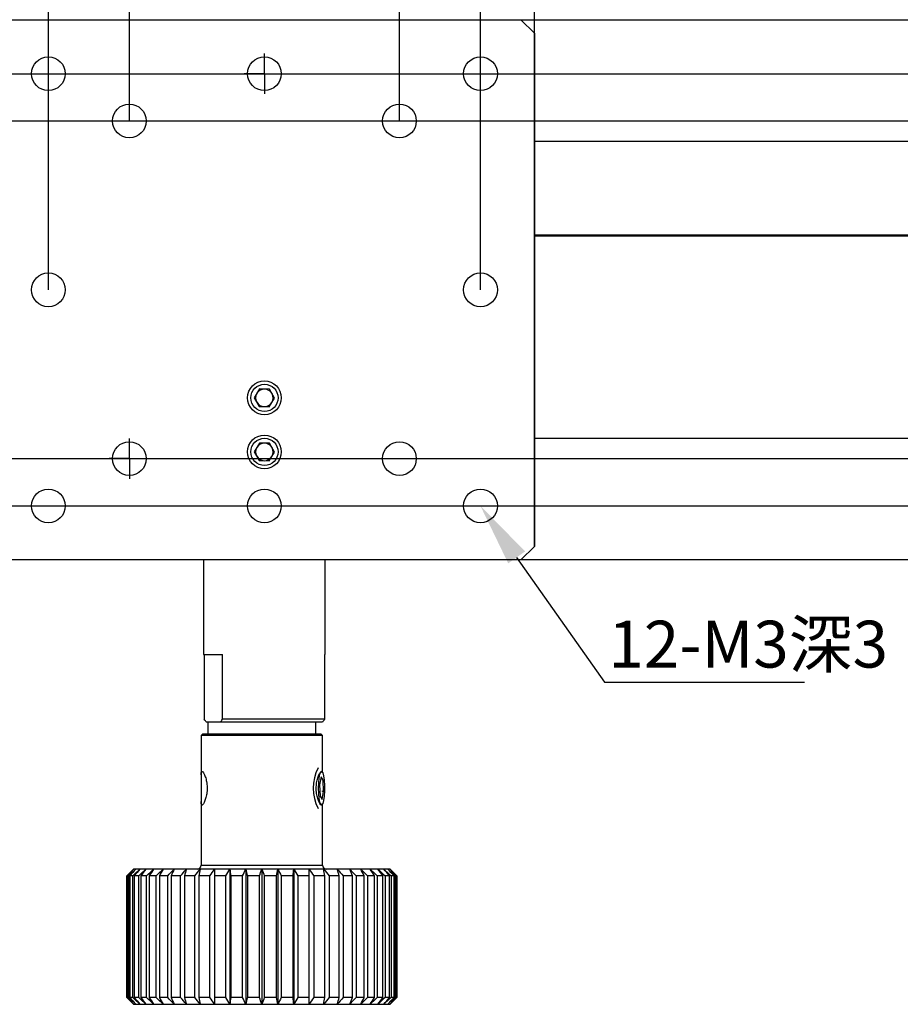
# Model space of a CAD drawing. Units: millimetres. Extents: x -67713 to 12326, y -7560 to 40105.
# Drawn here: x 12197 to 12231, y -7450 to -7412 of the extents above; entities that cross this region are included whole.
import ezdxf
from ezdxf import colors
from ezdxf.entities.mleader import LeaderData, LeaderLine
from ezdxf.math import Vec2, Vec3

# ---------------------------------------------------------------- set-up
doc = ezdxf.new("R2010")
doc.units = ezdxf.units.MM
doc.header["$LTSCALE"] = 10
doc.header["$PDMODE"] = 34
doc.layers.add('6文字层', color=3, linetype='Continuous')
doc.layers.add('图框', color=7, linetype='Continuous')
doc.styles.get("Standard").update_dxf_attribs({"font": '黑体.ttf'})
doc.styles.add('TH-GBD2M', font='calibri.ttf', dxfattribs={"width": 0.8, "height": 2.5})
doc.dimstyles.new('TH-GBD2M', dxfattribs={"dimtxt": 2.5, "dimasz": 4, "dimexe": 2, "dimexo": 0, "dimgap": 1.5, "dimtad": 1, "dimdec": 4, "dimlfac": 0.1, "dimzin": 9, "dimdsep": 46, "dimtxsty": 'TH-GBD2M', "dimcen": 0, "dimclrt": 3, "dimadec": 0, "dimazin": 3, "dimtfac": 1, "dimtdec": 4, "dimtofl": 0, "dimtmove": 0, "dimatfit": 3, "dimfxl": 1, "dimtolj": 1, "dimtzin": 0, "dimarcsym": 0})

# ---------------------------------------------------------------- blocks, each defined once
blk = doc.blocks.new('*D747')
at = {"layer": '6文字层', "color": 0, "lineweight": -2, "transparency": 16777216}
for p, q in [((12163.032, -7415.702), (12266.01, -7415.702)), ((12264.01, -7419.702), (12264.01, -7424.775)), ((12163.032, -7428.775), (12266.01, -7428.775))]:
    blk.add_line(p, q, dxfattribs=at)
at = {"layer": '6文字层', "color": 0, "transparency": 16777216}
for points in [[(12263.343, -7419.702), (12264.676, -7419.702), (12264.01, -7415.702)], [(12263.343, -7424.775), (12264.676, -7424.775), (12264.01, -7428.775)]]:
    blk.add_solid(points, dxfattribs=at)
at = {"layer": 'Defpoints', "color": 0, "transparency": 16777216}
for p in [(12163.032, -7415.702), (12163.032, -7428.775), (12264.01, -7428.775)]:
    blk.add_point(p, dxfattribs=at)
at = {"layer": '6文字层', "color": 3, "transparency": 16777216, "insert": (12261.229, -7422.239), "char_height": 2.5, "attachment_point": 5, "rotation": 90, "style": 'TH-GBD2M'}
blk.add_mtext('\\A1;25', dxfattribs=at)
blk = doc.blocks.new('*D748')
at = {"layer": '6文字层', "color": 0, "lineweight": -2, "transparency": 16777216}
for p, q in [((12163.032, -7413.872), (12272.172, -7413.872)), ((12270.172, -7417.872), (12270.172, -7426.606)), ((12163.032, -7430.606), (12272.172, -7430.606))]:
    blk.add_line(p, q, dxfattribs=at)
at = {"layer": '6文字层', "color": 0, "transparency": 16777216}
for points in [[(12269.505, -7417.872), (12270.838, -7417.872), (12270.172, -7413.872)], [(12269.505, -7426.606), (12270.838, -7426.606), (12270.172, -7430.606)]]:
    blk.add_solid(points, dxfattribs=at)
at = {"layer": 'Defpoints', "color": 0, "transparency": 16777216}
for p in [(12163.032, -7413.872), (12163.032, -7430.606), (12270.172, -7430.606)]:
    blk.add_point(p, dxfattribs=at)
at = {"layer": '6文字层', "color": 3, "transparency": 16777216, "insert": (12267.391, -7422.239), "char_height": 2.5, "attachment_point": 5, "rotation": 90, "style": 'TH-GBD2M'}
blk.add_mtext('\\A1;32', dxfattribs=at)
blk = doc.blocks.new('SW_CENTERMARKSYMBOL_1')
at = {"layer": '图框', "color": 0}
for p, q in [((0, 0.5), (0, 0.75)), ((0, 0), (0, 0.5)), ((-0.5, 0), (-0.75, 0)), ((0, 0), (-0.5, 0)), ((0, 0), (0, -0.5)), ((0, 0), (0.5, 0)), ((0.5, 0), (0.75, 0)), ((0, -0.5), (0, -0.75))]:
    blk.add_line(p, q, dxfattribs=at)
blk = doc.blocks.new('SW_CENTERMARKSYMBOL_2')
at = {"layer": '图框', "color": 0}
for p, q in [((0, 0.5), (0, 0.75)), ((0, 0), (0, 0.5)), ((-0.5, 0), (-0.75, 0)), ((0, 0), (-0.5, 0)), ((0, 0), (0, -0.5)), ((0, 0), (0.5, 0)), ((0.5, 0), (0.75, 0)), ((0, -0.5), (0, -0.75))]:
    blk.add_line(p, q, dxfattribs=at)
blk = doc.blocks.new('*D762')
at = {"layer": '6文字层', "color": 0, "lineweight": -2, "transparency": 16777216}
for p, q in [((12201.512, -7415.702), (12201.512, -7402.459)), ((12211.971, -7415.702), (12211.971, -7402.459)), ((12197.512, -7404.459), (12193.512, -7404.459)), ((12215.971, -7404.459), (12219.971, -7404.459))]:
    blk.add_line(p, q, dxfattribs=at)
at = {"layer": '6文字层', "color": 0, "transparency": 16777216}
for points in [[(12197.512, -7403.792), (12197.512, -7405.125), (12201.512, -7404.459)], [(12215.971, -7403.792), (12215.971, -7405.125), (12211.971, -7404.459)]]:
    blk.add_solid(points, dxfattribs=at)
at = {"layer": 'Defpoints', "color": 0, "transparency": 16777216}
for p in [(12211.971, -7404.459), (12201.512, -7415.702), (12211.971, -7415.702)]:
    blk.add_point(p, dxfattribs=at)
at = {"layer": '6文字层', "color": 3, "transparency": 16777216, "insert": (12206.741, -7401.678), "char_height": 2.5, "attachment_point": 5, "style": 'TH-GBD2M'}
blk.add_mtext('\\A1;20', dxfattribs=at)
blk = doc.blocks.new('*D763')
at = {"layer": '6文字层', "color": 0, "lineweight": -2, "transparency": 16777216}
for p, q in [((12198.375, -7422.239), (12198.375, -7396.693)), ((12215.108, -7422.239), (12215.108, -7396.693)), ((12202.375, -7398.693), (12211.108, -7398.693))]:
    blk.add_line(p, q, dxfattribs=at)
at = {"layer": '6文字层', "color": 0, "transparency": 16777216}
for points in [[(12202.375, -7398.026), (12202.375, -7399.36), (12198.375, -7398.693)], [(12211.108, -7398.026), (12211.108, -7399.36), (12215.108, -7398.693)]]:
    blk.add_solid(points, dxfattribs=at)
at = {"layer": 'Defpoints', "color": 0, "transparency": 16777216}
for p in [(12215.108, -7398.693), (12198.375, -7422.239), (12215.108, -7422.239)]:
    blk.add_point(p, dxfattribs=at)
at = {"layer": '6文字层', "color": 3, "transparency": 16777216, "insert": (12206.741, -7395.912), "char_height": 2.5, "attachment_point": 5, "style": 'TH-GBD2M'}
blk.add_mtext('\\A1;32', dxfattribs=at)
blk = doc.blocks.new('*D764')
at = {"layer": '6文字层', "color": 0, "lineweight": -2, "transparency": 16777216}
for p, q in [((12196.283, -7432.174), (12196.283, -7391.409)), ((12217.2, -7432.174), (12217.2, -7391.409)), ((12200.283, -7393.409), (12213.2, -7393.409))]:
    blk.add_line(p, q, dxfattribs=at)
at = {"layer": '6文字层', "color": 0, "transparency": 16777216}
for points in [[(12200.283, -7392.742), (12200.283, -7394.076), (12196.283, -7393.409)], [(12213.2, -7392.742), (12213.2, -7394.076), (12217.2, -7393.409)]]:
    blk.add_solid(points, dxfattribs=at)
at = {"layer": 'Defpoints', "color": 0, "transparency": 16777216}
for p in [(12217.2, -7393.409), (12196.283, -7432.174), (12217.2, -7432.174)]:
    blk.add_point(p, dxfattribs=at)
at = {"layer": '6文字层', "color": 3, "transparency": 16777216, "insert": (12206.741, -7390.628), "char_height": 2.5, "attachment_point": 5, "style": 'TH-GBD2M'}
blk.add_mtext('\\A1;40', dxfattribs=at)
blk = doc.blocks.new('*D761')
at = {"layer": '6文字层', "color": 0, "lineweight": -2, "transparency": 16777216}
for p, q in [((12217.2, -7413.872), (12326.34, -7413.872)), ((12324.34, -7417.872), (12324.34, -7426.606)), ((12217.2, -7430.606), (12326.34, -7430.606))]:
    blk.add_line(p, q, dxfattribs=at)
at = {"layer": '6文字层', "color": 0, "transparency": 16777216}
for points in [[(12323.673, -7417.872), (12325.006, -7417.872), (12324.34, -7413.872)], [(12323.673, -7426.606), (12325.006, -7426.606), (12324.34, -7430.606)]]:
    blk.add_solid(points, dxfattribs=at)
at = {"layer": 'Defpoints', "color": 0, "transparency": 16777216}
for p in [(12217.2, -7413.872), (12217.2, -7430.606), (12324.34, -7430.606)]:
    blk.add_point(p, dxfattribs=at)
at = {"layer": '6文字层', "color": 3, "transparency": 16777216, "insert": (12321.559, -7422.239), "char_height": 2.5, "attachment_point": 5, "rotation": 90, "style": 'TH-GBD2M'}
blk.add_mtext('\\A1;32', dxfattribs=at)

msp = doc.modelspace()

# ---------------------------------------------------------------- linework, layer by layer
msp.add_line((12162.50905, -7411.78034), (12239.90169, -7411.78034))
at = {"color": 7, "linetype": 'Continuous', "lineweight": 25}
for p, q in [((12216.67696, -7411.78034), (12217.19988, -7412.30326)), ((12217.19988, -7412.30326), (12217.19988, -7432.17435)), ((12217.19988, -7416.48665), (12257.86097, -7416.48665)), ((12257.70409, -7420.12097), (12217.19988, -7420.12097)), ((12217.19988, -7420.14711), (12254.72343, -7420.14711)), ((12206.55204, -7426.07842), (12206.34901, -7426.41431)), ((12206.94444, -7426.0863), (12206.55204, -7426.07842)), ((12207.13382, -7426.43008), (12206.94444, -7426.0863)), ((12206.34901, -7426.41431), (12206.53838, -7426.75808)), ((12206.93079, -7426.76597), (12207.13382, -7426.43008)), ((12206.53838, -7426.75808), (12206.93079, -7426.76597)), ((12206.55204, -7428.17011), (12206.34901, -7428.506)), ((12206.94444, -7428.178), (12206.55204, -7428.17011)), ((12207.13382, -7428.52177), (12206.94444, -7428.178)), ((12257.86097, -7427.99096), (12217.19988, -7427.99096)), ((12206.34901, -7428.506), (12206.53838, -7428.84978)), ((12206.93079, -7428.85766), (12207.13382, -7428.52177)), ((12206.53838, -7428.84978), (12206.93079, -7428.85766)), ((12217.19988, -7432.17435), (12216.67696, -7432.69727)), ((12257.33805, -7432.69727), (12167.93385, -7432.69204)), ((12204.38826, -7432.69727), (12204.38826, -7436.35774)), ((12209.09457, -7436.35774), (12209.09457, -7432.69727)), ((12204.38826, -7436.35774), (12205.1144, -7436.35774)), ((12204.41276, -7436.35774), (12204.41276, -7438.86777)), ((12205.1144, -7438.86777), (12205.1144, -7436.35774)), ((12209.07007, -7436.35774), (12209.09457, -7436.35774)), ((12209.07007, -7436.35774), (12209.07007, -7438.86777)), ((12209.07007, -7438.86777), (12205.1144, -7438.86777)), ((12204.55103, -7438.97235), (12204.49505, -7438.97235)), ((12204.55083, -7438.97235), (12204.55083, -7439.44298)), ((12204.97612, -7438.97235), (12204.55083, -7438.97235)), ((12205.03211, -7438.97235), (12204.97612, -7438.97235)), ((12208.98778, -7438.97235), (12205.03211, -7438.97235)), ((12208.73422, -7439.44298), (12208.73422, -7438.97235)), ((12204.34166, -7439.44298), (12204.28937, -7439.49528)), ((12204.34166, -7439.44298), (12204.28937, -7439.49528)), ((12204.28937, -7439.49528), (12204.28937, -7444.51534)), ((12204.28937, -7439.49528), (12204.28937, -7441.02009)), ((12206.64252, -7439.49528), (12204.28937, -7439.49528)), ((12208.94338, -7439.44298), (12204.34166, -7439.44298)), ((12208.99568, -7439.49528), (12206.64252, -7439.49528)), ((12208.99568, -7439.49528), (12208.94338, -7439.44298)), ((12208.99568, -7439.49528), (12208.94338, -7439.44298)), ((12208.99568, -7440.92918), (12208.99568, -7439.49528)), ((12208.99568, -7440.92918), (12208.99568, -7439.49528)), ((12208.93684, -7441.09457), (12208.87711, -7441.40705)), ((12209.01601, -7441.22219), (12208.93684, -7441.09457)), ((12208.97799, -7440.90288), (12208.9751, -7440.89988)), ((12209.01601, -7441.22219), (12208.99345, -7441.22219)), ((12209.03546, -7441.6623), (12209.01601, -7441.22219)), ((12208.87711, -7441.40705), (12208.89656, -7441.84716)), ((12208.89656, -7441.84716), (12208.97573, -7441.97478)), ((12208.97573, -7441.97478), (12209.03546, -7441.6623)), ((12209.03546, -7441.6623), (12208.99567, -7441.6623)), ((12208.99568, -7441.66778), (12208.99568, -7441.6386)), ((12204.28937, -7442.04802), (12204.28937, -7444.51534)), ((12208.9751, -7442.16947), (12208.97799, -7442.16647)), ((12208.99568, -7444.51534), (12208.99568, -7442.14017)), ((12208.99568, -7444.51534), (12208.99568, -7442.14017)), ((12201.67475, -7444.67222), (12201.41329, -7444.93368)), ((12201.67475, -7444.67222), (12201.41329, -7444.93368)), ((12201.41329, -7444.93368), (12201.41329, -7449.63999)), ((12201.41329, -7444.93368), (12201.41329, -7449.63999)), ((12201.41851, -7444.93368), (12201.41329, -7444.93368)), ((12201.41851, -7449.63999), (12201.41851, -7444.93368)), ((12201.48899, -7444.93368), (12201.43042, -7444.93368)), ((12201.43042, -7444.93368), (12201.43042, -7449.63999)), ((12201.48899, -7449.63999), (12201.48899, -7444.93368)), ((12201.64073, -7444.93368), (12201.52453, -7444.93368)), ((12201.52453, -7444.93368), (12201.52453, -7449.63999)), ((12201.64073, -7449.63999), (12201.64073, -7444.93368)), ((12201.68455, -7444.67222), (12201.67475, -7444.67222)), ((12201.76274, -7444.67222), (12201.68455, -7444.67222)), ((12201.87136, -7444.93368), (12201.69935, -7444.93368)), ((12201.69935, -7444.93368), (12201.69935, -7449.63999)), ((12201.91789, -7444.67222), (12201.76274, -7444.67222)), ((12201.87136, -7449.63999), (12201.87136, -7444.93368)), ((12202.14755, -7444.67222), (12201.91789, -7444.67222)), ((12202.17724, -7444.93368), (12201.95213, -7444.93368)), ((12201.95213, -7444.93368), (12201.95213, -7449.63999)), ((12202.44809, -7444.67222), (12202.14755, -7444.67222)), ((12202.17724, -7449.63999), (12202.17724, -7444.93368)), ((12202.27888, -7444.93368), (12202.27888, -7449.63999)), ((12202.55353, -7444.93368), (12202.27888, -7444.93368)), ((12202.81479, -7444.67222), (12202.44809, -7444.67222)), ((12202.55353, -7449.63999), (12202.55353, -7444.93368)), ((12202.67445, -7444.93368), (12202.67445, -7449.63999)), ((12202.99431, -7444.93368), (12202.67445, -7444.93368)), ((12203.24185, -7444.67222), (12202.81479, -7444.67222)), ((12202.99431, -7449.63999), (12202.99431, -7444.93368)), ((12203.49263, -7444.93368), (12203.1326, -7444.93368)), ((12203.1326, -7444.93368), (12203.1326, -7449.63999)), ((12203.72254, -7444.67222), (12203.24185, -7444.67222)), ((12203.49263, -7449.63999), (12203.49263, -7444.93368)), ((12204.04062, -7444.93368), (12203.6461, -7444.93368)), ((12203.6461, -7444.93368), (12203.6461, -7449.63999)), ((12204.24928, -7444.67222), (12203.72254, -7444.67222)), ((12204.04062, -7449.63999), (12204.04062, -7444.93368)), ((12204.20685, -7444.93368), (12204.20685, -7449.63999)), ((12204.62964, -7444.93368), (12204.20685, -7444.93368)), ((12204.81376, -7444.67222), (12204.24928, -7444.67222)), ((12204.62964, -7449.63999), (12204.62964, -7444.93368)), ((12204.80602, -7444.93368), (12204.80602, -7449.63999)), ((12205.25041, -7444.93368), (12204.80602, -7444.93368)), ((12205.40709, -7444.67222), (12204.81376, -7444.67222)), ((12205.25041, -7449.63999), (12205.25041, -7444.93368)), ((12206.0199, -7444.67222), (12205.40709, -7444.67222)), ((12205.40709, -7444.67222), (12205.40709, -7449.90145)), ((12205.89313, -7444.93368), (12205.43415, -7444.93368)), ((12205.43415, -7444.93368), (12205.43415, -7449.63999)), ((12205.89313, -7449.63999), (12205.89313, -7444.93368)), ((12206.64252, -7444.67222), (12206.0199, -7444.67222)), ((12206.0199, -7444.67222), (12206.0199, -7449.90145)), ((12206.54767, -7444.93368), (12206.08134, -7444.93368)), ((12206.08134, -7444.93368), (12206.08134, -7449.63999)), ((12206.54767, -7449.63999), (12206.54767, -7444.93368)), ((12207.26515, -7444.67222), (12206.64252, -7444.67222)), ((12206.64252, -7444.67222), (12206.64252, -7449.90145)), ((12206.73737, -7444.93368), (12206.73737, -7449.63999)), ((12207.20371, -7444.93368), (12206.73737, -7444.93368)), ((12207.20371, -7449.63999), (12207.20371, -7444.93368)), ((12207.26515, -7444.67222), (12207.26515, -7449.90145)), ((12207.87796, -7444.67222), (12207.26515, -7444.67222)), ((12207.39191, -7444.93368), (12207.39191, -7449.63999)), ((12207.85089, -7444.93368), (12207.39191, -7444.93368)), ((12207.85089, -7449.63999), (12207.85089, -7444.93368)), ((12207.87796, -7444.67222), (12207.87796, -7449.90145)), ((12208.47128, -7444.67222), (12207.87796, -7444.67222)), ((12208.47902, -7444.93368), (12208.03464, -7444.93368)), ((12208.03464, -7444.93368), (12208.03464, -7449.63999)), ((12209.03576, -7444.67222), (12208.47128, -7444.67222)), ((12208.47902, -7449.63999), (12208.47902, -7444.93368)), ((12209.07819, -7444.93368), (12208.6554, -7444.93368)), ((12208.6554, -7444.93368), (12208.6554, -7449.63999)), ((12209.5625, -7444.67222), (12209.03576, -7444.67222)), ((12209.07819, -7449.63999), (12209.07819, -7444.93368)), ((12209.24443, -7444.93368), (12209.24443, -7449.63999)), ((12209.63895, -7444.93368), (12209.24443, -7444.93368)), ((12210.0432, -7444.67222), (12209.5625, -7444.67222)), ((12209.63895, -7449.63999), (12209.63895, -7444.93368)), ((12209.79242, -7444.93368), (12209.79242, -7449.63999)), ((12210.15245, -7444.93368), (12209.79242, -7444.93368)), ((12210.47026, -7444.67222), (12210.0432, -7444.67222)), ((12210.15245, -7449.63999), (12210.15245, -7444.93368)), ((12210.29073, -7444.93368), (12210.29073, -7449.63999)), ((12210.61059, -7444.93368), (12210.29073, -7444.93368)), ((12210.83695, -7444.67222), (12210.47026, -7444.67222)), ((12210.61059, -7449.63999), (12210.61059, -7444.93368)), ((12211.00616, -7444.93368), (12210.73151, -7444.93368)), ((12210.73151, -7444.93368), (12210.73151, -7449.63999)), ((12211.1375, -7444.67222), (12210.83695, -7444.67222)), ((12211.00616, -7449.63999), (12211.00616, -7444.93368)), ((12211.10781, -7444.93368), (12211.10781, -7449.63999)), ((12211.33291, -7444.93368), (12211.10781, -7444.93368)), ((12211.36715, -7444.67222), (12211.1375, -7444.67222)), ((12211.33291, -7449.63999), (12211.33291, -7444.93368)), ((12211.5223, -7444.67222), (12211.36715, -7444.67222)), ((12211.58569, -7444.93368), (12211.41368, -7444.93368)), ((12211.41368, -7444.93368), (12211.41368, -7449.63999)), ((12211.60049, -7444.67222), (12211.5223, -7444.67222)), ((12211.58569, -7449.63999), (12211.58569, -7444.93368)), ((12211.61029, -7444.67222), (12211.60049, -7444.67222)), ((12211.87176, -7444.93368), (12211.61029, -7444.67222)), ((12211.87176, -7444.93368), (12211.61029, -7444.67222)), ((12211.64431, -7444.93368), (12211.64431, -7449.63999)), ((12211.76051, -7444.93368), (12211.64431, -7444.93368)), ((12211.76051, -7449.63999), (12211.76051, -7444.93368)), ((12211.79606, -7444.93368), (12211.79606, -7449.63999)), ((12211.85462, -7444.93368), (12211.79606, -7444.93368)), ((12211.85462, -7449.63999), (12211.85462, -7444.93368)), ((12211.87176, -7444.93368), (12211.86653, -7444.93368)), ((12211.86653, -7444.93368), (12211.86653, -7449.63999)), ((12211.87176, -7449.63999), (12211.87176, -7444.93368)), ((12211.87176, -7449.63999), (12211.87176, -7444.93368)), ((12201.41329, -7449.63999), (12201.67475, -7449.90145)), ((12201.41329, -7449.63999), (12201.67475, -7449.90145)), ((12201.41851, -7449.63999), (12201.41329, -7449.63999)), ((12201.48899, -7449.63999), (12201.43042, -7449.63999)), ((12201.64073, -7449.63999), (12201.52453, -7449.63999)), ((12201.67475, -7449.90145), (12201.68455, -7449.90145)), ((12201.68455, -7449.90145), (12201.76274, -7449.90145)), ((12201.87136, -7449.63999), (12201.69935, -7449.63999)), ((12201.76274, -7449.90145), (12201.91789, -7449.90145)), ((12201.91789, -7449.90145), (12202.14755, -7449.90145)), ((12202.17724, -7449.63999), (12201.95213, -7449.63999)), ((12202.14755, -7449.90145), (12202.44809, -7449.90145)), ((12202.55353, -7449.63999), (12202.27888, -7449.63999)), ((12202.44809, -7449.90145), (12202.81479, -7449.90145)), ((12202.99431, -7449.63999), (12202.67445, -7449.63999)), ((12202.81479, -7449.90145), (12203.24185, -7449.90145)), ((12203.49263, -7449.63999), (12203.1326, -7449.63999)), ((12203.24185, -7449.90145), (12203.72254, -7449.90145)), ((12204.04062, -7449.63999), (12203.6461, -7449.63999)), ((12203.72254, -7449.90145), (12204.24928, -7449.90145)), ((12204.62964, -7449.63999), (12204.20685, -7449.63999)), ((12204.24928, -7449.90145), (12204.81376, -7449.90145)), ((12205.25041, -7449.63999), (12204.80602, -7449.63999)), ((12204.81376, -7449.90145), (12205.40709, -7449.90145)), ((12205.40709, -7449.90145), (12206.0199, -7449.90145)), ((12205.89313, -7449.63999), (12205.43415, -7449.63999)), ((12206.0199, -7449.90145), (12206.64252, -7449.90145)), ((12206.54767, -7449.63999), (12206.08134, -7449.63999)), ((12206.64252, -7449.90145), (12207.26515, -7449.90145)), ((12207.20371, -7449.63999), (12206.73737, -7449.63999)), ((12207.26515, -7449.90145), (12207.87796, -7449.90145)), ((12207.85089, -7449.63999), (12207.39191, -7449.63999)), ((12207.87796, -7449.90145), (12208.47128, -7449.90145)), ((12208.47902, -7449.63999), (12208.03464, -7449.63999)), ((12208.47128, -7449.90145), (12209.03576, -7449.90145)), ((12209.07819, -7449.63999), (12208.6554, -7449.63999)), ((12209.03576, -7449.90145), (12209.5625, -7449.90145)), ((12209.63895, -7449.63999), (12209.24443, -7449.63999)), ((12209.5625, -7449.90145), (12210.0432, -7449.90145)), ((12210.15245, -7449.63999), (12209.79242, -7449.63999)), ((12210.0432, -7449.90145), (12210.47026, -7449.90145)), ((12210.61059, -7449.63999), (12210.29073, -7449.63999)), ((12210.47026, -7449.90145), (12210.83695, -7449.90145)), ((12211.00616, -7449.63999), (12210.73151, -7449.63999)), ((12210.83695, -7449.90145), (12211.1375, -7449.90145)), ((12211.33291, -7449.63999), (12211.10781, -7449.63999)), ((12211.1375, -7449.90145), (12211.36715, -7449.90145)), ((12211.36715, -7449.90145), (12211.5223, -7449.90145)), ((12211.58569, -7449.63999), (12211.41368, -7449.63999)), ((12211.5223, -7449.90145), (12211.60049, -7449.90145)), ((12211.60049, -7449.90145), (12211.61029, -7449.90145)), ((12211.61029, -7449.90145), (12211.87176, -7449.63999)), ((12211.61029, -7449.90145), (12211.87176, -7449.63999)), ((12211.76051, -7449.63999), (12211.64431, -7449.63999)), ((12211.85462, -7449.63999), (12211.79606, -7449.63999)), ((12211.87176, -7449.63999), (12211.86653, -7449.63999))]:
    msp.add_line(p, q, dxfattribs=at)
at = {"color": 8, "linetype": 'Continuous', "lineweight": 25}
for p, q in [((12204.28937, -7444.51534), (12208.99568, -7444.51534)), ((12204.28937, -7444.51534), (12207.03556, -7444.51534)), ((12207.03556, -7444.51534), (12208.99568, -7444.51534))]:
    msp.add_line(p, q, dxfattribs=at)
at = {"color": 7, "linetype": 'Continuous', "lineweight": 25, "flags": 128}
msp.add_lwpolyline([(12208.83914, -7441.53468), (12208.84549, -7441.32592), (12208.86384, -7441.13978), (12208.89221, -7440.99643), (12208.92753, -7440.91142), (12208.96596, -7440.89394), (12209.00334, -7440.94589), (12209.03563, -7441.06165), (12209.05931, -7441.22867), (12209.07184, -7441.42885), (12209.07184, -7441.6405), (12209.05931, -7441.84068), (12209.03563, -7442.0077), (12209.00334, -7442.12346), (12208.96596, -7442.17541), (12208.92753, -7442.15794), (12208.89221, -7442.07292), (12208.86384, -7441.92957), (12208.84549, -7441.74344), (12208.83914, -7441.53468)], dxfattribs=at)
at = {"color": 7, "linetype": 'Continuous', "lineweight": 25}
for centre, radius in [((12198.37464, -7413.87203), 0.65365), ((12206.74141, -7413.87203), 0.65365), ((12215.10819, -7413.87203), 0.65365), ((12201.51218, -7415.70227), 0.65365), ((12211.97065, -7415.70227), 0.65365), ((12198.37464, -7422.23881), 0.65365), ((12215.10819, -7422.23881), 0.65365), ((12206.74141, -7426.42219), 0.65365), ((12206.74141, -7426.42219), 0.52632), ((12206.74141, -7428.51389), 0.65365), ((12201.51218, -7428.77535), 0.65365), ((12206.74141, -7428.51389), 0.52632), ((12211.97065, -7428.77535), 0.65365), ((12198.37464, -7430.60558), 0.65365), ((12206.74141, -7430.60558), 0.65365), ((12215.10819, -7430.60558), 0.65365)]:
    msp.add_circle(centre, radius, dxfattribs=at)
for centre, radius, start, end in [((12206.74141, -7426.42219), 0.3399, 148.848925, 208.848925), ((12206.74141, -7426.42219), 0.3399, 88.848925, 148.848925), ((12206.74141, -7426.42219), 0.3399, 28.848925, 88.848925), ((12206.74141, -7426.42219), 0.3399, 328.848925, 28.848925), ((12206.74141, -7426.42219), 0.3399, 208.848925, 268.848925), ((12206.74141, -7426.42219), 0.3399, 268.848925, 328.848925), ((12206.74141, -7428.51389), 0.3399, 88.848925, 148.848925), ((12206.74141, -7428.51389), 0.3399, 28.848925, 88.848925), ((12206.74141, -7428.51389), 0.3399, 148.848925, 208.848925), ((12206.74141, -7428.51389), 0.3399, 328.848925, 28.848925), ((12206.74141, -7428.51389), 0.3399, 208.848925, 268.848925), ((12206.74141, -7428.51389), 0.3399, 268.848925, 328.848925), ((12210.35844, -7441.53468), 1.72936, 153.027068, 206.972932), ((12204.13249, -7444.51534), 0.15688, 270, 0), ((12209.15255, -7444.51534), 0.15688, 180, 270)]:
    msp.add_arc(centre, radius, start, end, dxfattribs=at)
for points in [[(12204.49505, -7438.97235), (12204.46716, -7438.9409), (12204.43976, -7438.90579), (12204.41276, -7438.86777)], [(12205.03211, -7438.97235), (12205.06, -7438.9409), (12205.08739, -7438.90579), (12205.1144, -7438.86777)], [(12209.07007, -7438.86777), (12209.04307, -7438.90579), (12209.01567, -7438.9409), (12208.98778, -7438.97235)], [(12201.41851, -7444.93368), (12201.50706, -7444.84638), (12201.59574, -7444.75922), (12201.68455, -7444.67222)], [(12201.41851, -7444.93368), (12201.50706, -7444.84638), (12201.59574, -7444.75922), (12201.68455, -7444.67222)], [(12201.68455, -7444.67222), (12201.59971, -7444.75922), (12201.51501, -7444.84638), (12201.43042, -7444.93368)], [(12201.68455, -7444.67222), (12201.59971, -7444.75922), (12201.51501, -7444.84638), (12201.43042, -7444.93368)], [(12201.48899, -7444.93368), (12201.5801, -7444.84638), (12201.67135, -7444.75922), (12201.76274, -7444.67222)], [(12201.48899, -7444.93368), (12201.5801, -7444.84638), (12201.67135, -7444.75922), (12201.76274, -7444.67222)], [(12201.76274, -7444.67222), (12201.68322, -7444.75922), (12201.60382, -7444.84638), (12201.52453, -7444.93368)], [(12201.76274, -7444.67222), (12201.68322, -7444.75922), (12201.60382, -7444.84638), (12201.52453, -7444.93368)], [(12201.64073, -7444.93368), (12201.73298, -7444.84638), (12201.82536, -7444.75922), (12201.91789, -7444.67222)], [(12201.64073, -7444.93368), (12201.73298, -7444.84638), (12201.82536, -7444.75922), (12201.91789, -7444.67222)], [(12201.91789, -7444.67222), (12201.84493, -7444.75922), (12201.77209, -7444.84638), (12201.69935, -7444.93368)], [(12201.91789, -7444.67222), (12201.84493, -7444.75922), (12201.77209, -7444.84638), (12201.69935, -7444.93368)], [(12201.87136, -7444.93368), (12201.96329, -7444.84638), (12202.05534, -7444.75922), (12202.14755, -7444.67222)], [(12201.87136, -7444.93368), (12201.96329, -7444.84638), (12202.05534, -7444.75922), (12202.14755, -7444.67222)], [(12202.14755, -7444.67222), (12202.08231, -7444.75922), (12202.01718, -7444.84638), (12201.95213, -7444.93368)], [(12202.14755, -7444.67222), (12202.08231, -7444.75922), (12202.01718, -7444.84638), (12201.95213, -7444.93368)], [(12202.17724, -7444.93368), (12202.26739, -7444.84638), (12202.35767, -7444.75922), (12202.44809, -7444.67222)], [(12202.17724, -7444.93368), (12202.26739, -7444.84638), (12202.35767, -7444.75922), (12202.44809, -7444.67222)], [(12202.44809, -7444.67222), (12202.3916, -7444.75922), (12202.33521, -7444.84638), (12202.27888, -7444.93368)], [(12202.44809, -7444.67222), (12202.3916, -7444.75922), (12202.33521, -7444.84638), (12202.27888, -7444.93368)], [(12202.55353, -7444.93368), (12202.64049, -7444.84638), (12202.72757, -7444.75922), (12202.81479, -7444.67222)], [(12202.55353, -7444.93368), (12202.64049, -7444.84638), (12202.72757, -7444.75922), (12202.81479, -7444.67222)], [(12202.81479, -7444.67222), (12202.76794, -7444.75922), (12202.72116, -7444.84638), (12202.67445, -7444.93368)], [(12202.81479, -7444.67222), (12202.76794, -7444.75922), (12202.72116, -7444.84638), (12202.67445, -7444.93368)], [(12202.99431, -7444.93368), (12203.0767, -7444.84638), (12203.15921, -7444.75922), (12203.24185, -7444.67222)], [(12202.99431, -7444.93368), (12203.0767, -7444.84638), (12203.15921, -7444.75922), (12203.24185, -7444.67222)], [(12203.24185, -7444.67222), (12203.20538, -7444.75922), (12203.16896, -7444.84638), (12203.1326, -7444.93368)], [(12203.24185, -7444.67222), (12203.20538, -7444.75922), (12203.16896, -7444.84638), (12203.1326, -7444.93368)], [(12203.49263, -7444.93368), (12203.56915, -7444.84638), (12203.64578, -7444.75922), (12203.72254, -7444.67222)], [(12203.49263, -7444.93368), (12203.56915, -7444.84638), (12203.64578, -7444.75922), (12203.72254, -7444.67222)], [(12203.72254, -7444.67222), (12203.69702, -7444.75922), (12203.67154, -7444.84638), (12203.6461, -7444.93368)], [(12203.72254, -7444.67222), (12203.69702, -7444.75922), (12203.67154, -7444.84638), (12203.6461, -7444.93368)], [(12204.04062, -7444.93368), (12204.11007, -7444.84638), (12204.17962, -7444.75922), (12204.24928, -7444.67222)], [(12204.04062, -7444.93368), (12204.11007, -7444.84638), (12204.17962, -7444.75922), (12204.24928, -7444.67222)], [(12204.24928, -7444.67222), (12204.23512, -7444.75922), (12204.22097, -7444.84638), (12204.20685, -7444.93368)], [(12204.24928, -7444.67222), (12204.23512, -7444.75922), (12204.22097, -7444.84638), (12204.20685, -7444.93368)], [(12204.62964, -7444.93368), (12204.69092, -7444.84638), (12204.75229, -7444.75922), (12204.81376, -7444.67222)], [(12204.62964, -7444.93368), (12204.69092, -7444.84638), (12204.75229, -7444.75922), (12204.81376, -7444.67222)], [(12204.81376, -7444.67222), (12204.81118, -7444.75922), (12204.8086, -7444.84638), (12204.80602, -7444.93368)], [(12204.81376, -7444.67222), (12204.81118, -7444.75922), (12204.8086, -7444.84638), (12204.80602, -7444.93368)], [(12205.25041, -7444.93368), (12205.30256, -7444.84638), (12205.35478, -7444.75922), (12205.40709, -7444.67222)], [(12205.25041, -7444.93368), (12205.30256, -7444.84638), (12205.35478, -7444.75922), (12205.40709, -7444.67222)], [(12205.40709, -7444.67222), (12205.41612, -7444.75922), (12205.42514, -7444.84638), (12205.43415, -7444.93368)], [(12205.40709, -7444.67222), (12205.41612, -7444.75922), (12205.42514, -7444.84638), (12205.43415, -7444.93368)], [(12205.89313, -7444.93368), (12205.93532, -7444.84638), (12205.97757, -7444.75922), (12206.0199, -7444.67222)], [(12205.89313, -7444.93368), (12205.93532, -7444.84638), (12205.97757, -7444.75922), (12206.0199, -7444.67222)], [(12206.0199, -7444.67222), (12206.04041, -7444.75922), (12206.06089, -7444.84638), (12206.08134, -7444.93368)], [(12206.0199, -7444.67222), (12206.04041, -7444.75922), (12206.06089, -7444.84638), (12206.08134, -7444.93368)], [(12206.54767, -7444.93368), (12206.57924, -7444.84638), (12206.61086, -7444.75922), (12206.64252, -7444.67222)], [(12206.54767, -7444.93368), (12206.57924, -7444.84638), (12206.61086, -7444.75922), (12206.64252, -7444.67222)], [(12206.64252, -7444.67222), (12206.67419, -7444.75922), (12206.7058, -7444.84638), (12206.73737, -7444.93368)], [(12206.64252, -7444.67222), (12206.67419, -7444.75922), (12206.7058, -7444.84638), (12206.73737, -7444.93368)], [(12207.20371, -7444.93368), (12207.22416, -7444.84638), (12207.24464, -7444.75922), (12207.26515, -7444.67222)], [(12207.20371, -7444.93368), (12207.22416, -7444.84638), (12207.24464, -7444.75922), (12207.26515, -7444.67222)], [(12207.26515, -7444.67222), (12207.30747, -7444.75922), (12207.34972, -7444.84638), (12207.39191, -7444.93368)], [(12207.26515, -7444.67222), (12207.30747, -7444.75922), (12207.34972, -7444.84638), (12207.39191, -7444.93368)], [(12207.85089, -7444.93368), (12207.8599, -7444.84638), (12207.86892, -7444.75922), (12207.87796, -7444.67222)], [(12207.85089, -7444.93368), (12207.8599, -7444.84638), (12207.86892, -7444.75922), (12207.87796, -7444.67222)], [(12207.87796, -7444.67222), (12207.93026, -7444.75922), (12207.98249, -7444.84638), (12208.03464, -7444.93368)], [(12207.87796, -7444.67222), (12207.93026, -7444.75922), (12207.98249, -7444.84638), (12208.03464, -7444.93368)], [(12208.47902, -7444.93368), (12208.47645, -7444.84638), (12208.47387, -7444.75922), (12208.47128, -7444.67222)], [(12208.47128, -7444.67222), (12208.53275, -7444.75922), (12208.59412, -7444.84638), (12208.6554, -7444.93368)], [(12208.47902, -7444.93368), (12208.47645, -7444.84638), (12208.47387, -7444.75922), (12208.47128, -7444.67222)], [(12208.47128, -7444.67222), (12208.53275, -7444.75922), (12208.59412, -7444.84638), (12208.6554, -7444.93368)], [(12209.07819, -7444.93368), (12209.06407, -7444.84638), (12209.04993, -7444.75922), (12209.03576, -7444.67222)], [(12209.03576, -7444.67222), (12209.10543, -7444.75922), (12209.17498, -7444.84638), (12209.24443, -7444.93368)], [(12209.07819, -7444.93368), (12209.06407, -7444.84638), (12209.04993, -7444.75922), (12209.03576, -7444.67222)], [(12209.03576, -7444.67222), (12209.10543, -7444.75922), (12209.17498, -7444.84638), (12209.24443, -7444.93368)], [(12209.63895, -7444.93368), (12209.6135, -7444.84638), (12209.58802, -7444.75922), (12209.5625, -7444.67222)], [(12209.5625, -7444.67222), (12209.63926, -7444.75922), (12209.71589, -7444.84638), (12209.79242, -7444.93368)], [(12209.63895, -7444.93368), (12209.6135, -7444.84638), (12209.58802, -7444.75922), (12209.5625, -7444.67222)], [(12209.5625, -7444.67222), (12209.63926, -7444.75922), (12209.71589, -7444.84638), (12209.79242, -7444.93368)], [(12210.15245, -7444.93368), (12210.11608, -7444.84638), (12210.07967, -7444.75922), (12210.0432, -7444.67222)], [(12210.0432, -7444.67222), (12210.12584, -7444.75922), (12210.20834, -7444.84638), (12210.29073, -7444.93368)], [(12210.15245, -7444.93368), (12210.11608, -7444.84638), (12210.07967, -7444.75922), (12210.0432, -7444.67222)], [(12210.0432, -7444.67222), (12210.12584, -7444.75922), (12210.20834, -7444.84638), (12210.29073, -7444.93368)], [(12210.61059, -7444.93368), (12210.56388, -7444.84638), (12210.51711, -7444.75922), (12210.47026, -7444.67222)], [(12210.47026, -7444.67222), (12210.55748, -7444.75922), (12210.64456, -7444.84638), (12210.73151, -7444.93368)], [(12210.61059, -7444.93368), (12210.56388, -7444.84638), (12210.51711, -7444.75922), (12210.47026, -7444.67222)], [(12210.47026, -7444.67222), (12210.55748, -7444.75922), (12210.64456, -7444.84638), (12210.73151, -7444.93368)], [(12211.00616, -7444.93368), (12210.94984, -7444.84638), (12210.89344, -7444.75922), (12210.83695, -7444.67222)], [(12210.83695, -7444.67222), (12210.92738, -7444.75922), (12211.01765, -7444.84638), (12211.10781, -7444.93368)], [(12211.00616, -7444.93368), (12210.94984, -7444.84638), (12210.89344, -7444.75922), (12210.83695, -7444.67222)], [(12210.83695, -7444.67222), (12210.92738, -7444.75922), (12211.01765, -7444.84638), (12211.10781, -7444.93368)], [(12211.33291, -7444.93368), (12211.26787, -7444.84638), (12211.20273, -7444.75922), (12211.1375, -7444.67222)], [(12211.1375, -7444.67222), (12211.2297, -7444.75922), (12211.32175, -7444.84638), (12211.41368, -7444.93368)], [(12211.33291, -7444.93368), (12211.26787, -7444.84638), (12211.20273, -7444.75922), (12211.1375, -7444.67222)], [(12211.1375, -7444.67222), (12211.2297, -7444.75922), (12211.32175, -7444.84638), (12211.41368, -7444.93368)], [(12211.58569, -7444.93368), (12211.51295, -7444.84638), (12211.44011, -7444.75922), (12211.36715, -7444.67222)], [(12211.36715, -7444.67222), (12211.45968, -7444.75922), (12211.55206, -7444.84638), (12211.64431, -7444.93368)], [(12211.58569, -7444.93368), (12211.51295, -7444.84638), (12211.44011, -7444.75922), (12211.36715, -7444.67222)], [(12211.36715, -7444.67222), (12211.45968, -7444.75922), (12211.55206, -7444.84638), (12211.64431, -7444.93368)], [(12211.76051, -7444.93368), (12211.68123, -7444.84638), (12211.60183, -7444.75922), (12211.5223, -7444.67222)], [(12211.5223, -7444.67222), (12211.61369, -7444.75922), (12211.70494, -7444.84638), (12211.79606, -7444.93368)], [(12211.76051, -7444.93368), (12211.68123, -7444.84638), (12211.60183, -7444.75922), (12211.5223, -7444.67222)], [(12211.5223, -7444.67222), (12211.61369, -7444.75922), (12211.70494, -7444.84638), (12211.79606, -7444.93368)], [(12211.85462, -7444.93368), (12211.77004, -7444.84638), (12211.68533, -7444.75922), (12211.60049, -7444.67222)], [(12211.60049, -7444.67222), (12211.68931, -7444.75922), (12211.77798, -7444.84638), (12211.86653, -7444.93368)], [(12211.85462, -7444.93368), (12211.77004, -7444.84638), (12211.68533, -7444.75922), (12211.60049, -7444.67222)], [(12211.60049, -7444.67222), (12211.68931, -7444.75922), (12211.77798, -7444.84638), (12211.86653, -7444.93368)], [(12201.68455, -7449.90145), (12201.59574, -7449.81445), (12201.50706, -7449.72728), (12201.41851, -7449.63999)], [(12201.68455, -7449.90145), (12201.59574, -7449.81445), (12201.50706, -7449.72728), (12201.41851, -7449.63999)], [(12201.43042, -7449.63999), (12201.51501, -7449.72728), (12201.59971, -7449.81445), (12201.68455, -7449.90145)], [(12201.43042, -7449.63999), (12201.51501, -7449.72728), (12201.59971, -7449.81445), (12201.68455, -7449.90145)], [(12201.76274, -7449.90145), (12201.67135, -7449.81445), (12201.5801, -7449.72728), (12201.48899, -7449.63999)], [(12201.76274, -7449.90145), (12201.67135, -7449.81445), (12201.5801, -7449.72728), (12201.48899, -7449.63999)], [(12201.52453, -7449.63999), (12201.60382, -7449.72728), (12201.68322, -7449.81445), (12201.76274, -7449.90145)], [(12201.52453, -7449.63999), (12201.60382, -7449.72728), (12201.68322, -7449.81445), (12201.76274, -7449.90145)], [(12201.91789, -7449.90145), (12201.82536, -7449.81445), (12201.73298, -7449.72728), (12201.64073, -7449.63999)], [(12201.91789, -7449.90145), (12201.82536, -7449.81445), (12201.73298, -7449.72728), (12201.64073, -7449.63999)], [(12201.69935, -7449.63999), (12201.77209, -7449.72728), (12201.84493, -7449.81445), (12201.91789, -7449.90145)], [(12201.69935, -7449.63999), (12201.77209, -7449.72728), (12201.84493, -7449.81445), (12201.91789, -7449.90145)], [(12202.14755, -7449.90145), (12202.05534, -7449.81445), (12201.96329, -7449.72728), (12201.87136, -7449.63999)], [(12202.14755, -7449.90145), (12202.05534, -7449.81445), (12201.96329, -7449.72728), (12201.87136, -7449.63999)], [(12201.95213, -7449.63999), (12202.01718, -7449.72728), (12202.08231, -7449.81445), (12202.14755, -7449.90145)], [(12201.95213, -7449.63999), (12202.01718, -7449.72728), (12202.08231, -7449.81445), (12202.14755, -7449.90145)], [(12202.44809, -7449.90145), (12202.35767, -7449.81445), (12202.26739, -7449.72728), (12202.17724, -7449.63999)], [(12202.44809, -7449.90145), (12202.35767, -7449.81445), (12202.26739, -7449.72728), (12202.17724, -7449.63999)], [(12202.27888, -7449.63999), (12202.33521, -7449.72728), (12202.3916, -7449.81445), (12202.44809, -7449.90145)], [(12202.27888, -7449.63999), (12202.33521, -7449.72728), (12202.3916, -7449.81445), (12202.44809, -7449.90145)], [(12202.81479, -7449.90145), (12202.72757, -7449.81445), (12202.64049, -7449.72728), (12202.55353, -7449.63999)], [(12202.81479, -7449.90145), (12202.72757, -7449.81445), (12202.64049, -7449.72728), (12202.55353, -7449.63999)], [(12202.67445, -7449.63999), (12202.72116, -7449.72728), (12202.76794, -7449.81445), (12202.81479, -7449.90145)], [(12202.67445, -7449.63999), (12202.72116, -7449.72728), (12202.76794, -7449.81445), (12202.81479, -7449.90145)], [(12203.24185, -7449.90145), (12203.15921, -7449.81445), (12203.0767, -7449.72728), (12202.99431, -7449.63999)], [(12203.24185, -7449.90145), (12203.15921, -7449.81445), (12203.0767, -7449.72728), (12202.99431, -7449.63999)], [(12203.1326, -7449.63999), (12203.16896, -7449.72728), (12203.20538, -7449.81445), (12203.24185, -7449.90145)], [(12203.1326, -7449.63999), (12203.16896, -7449.72728), (12203.20538, -7449.81445), (12203.24185, -7449.90145)], [(12203.72254, -7449.90145), (12203.64578, -7449.81445), (12203.56915, -7449.72728), (12203.49263, -7449.63999)], [(12203.72254, -7449.90145), (12203.64578, -7449.81445), (12203.56915, -7449.72728), (12203.49263, -7449.63999)], [(12203.6461, -7449.63999), (12203.67154, -7449.72728), (12203.69702, -7449.81445), (12203.72254, -7449.90145)], [(12203.6461, -7449.63999), (12203.67154, -7449.72728), (12203.69702, -7449.81445), (12203.72254, -7449.90145)], [(12204.24928, -7449.90145), (12204.17962, -7449.81445), (12204.11007, -7449.72728), (12204.04062, -7449.63999)], [(12204.24928, -7449.90145), (12204.17962, -7449.81445), (12204.11007, -7449.72728), (12204.04062, -7449.63999)], [(12204.20685, -7449.63999), (12204.22097, -7449.72728), (12204.23512, -7449.81445), (12204.24928, -7449.90145)], [(12204.20685, -7449.63999), (12204.22097, -7449.72728), (12204.23512, -7449.81445), (12204.24928, -7449.90145)], [(12204.81376, -7449.90145), (12204.75229, -7449.81445), (12204.69092, -7449.72728), (12204.62964, -7449.63999)], [(12204.81376, -7449.90145), (12204.75229, -7449.81445), (12204.69092, -7449.72728), (12204.62964, -7449.63999)], [(12204.80602, -7449.63999), (12204.8086, -7449.72728), (12204.81118, -7449.81445), (12204.81376, -7449.90145)], [(12204.80602, -7449.63999), (12204.8086, -7449.72728), (12204.81118, -7449.81445), (12204.81376, -7449.90145)], [(12205.40709, -7449.90145), (12205.35478, -7449.81445), (12205.30256, -7449.72728), (12205.25041, -7449.63999)], [(12205.40709, -7449.90145), (12205.35478, -7449.81445), (12205.30256, -7449.72728), (12205.25041, -7449.63999)], [(12205.43415, -7449.63999), (12205.42514, -7449.72728), (12205.41612, -7449.81445), (12205.40709, -7449.90145)], [(12205.43415, -7449.63999), (12205.42514, -7449.72728), (12205.41612, -7449.81445), (12205.40709, -7449.90145)], [(12206.0199, -7449.90145), (12205.97757, -7449.81445), (12205.93532, -7449.72728), (12205.89313, -7449.63999)], [(12206.0199, -7449.90145), (12205.97757, -7449.81445), (12205.93532, -7449.72728), (12205.89313, -7449.63999)], [(12206.08134, -7449.63999), (12206.06089, -7449.72728), (12206.04041, -7449.81445), (12206.0199, -7449.90145)], [(12206.08134, -7449.63999), (12206.06089, -7449.72728), (12206.04041, -7449.81445), (12206.0199, -7449.90145)], [(12206.64252, -7449.90145), (12206.61086, -7449.81445), (12206.57924, -7449.72728), (12206.54767, -7449.63999)], [(12206.64252, -7449.90145), (12206.61086, -7449.81445), (12206.57924, -7449.72728), (12206.54767, -7449.63999)], [(12206.73737, -7449.63999), (12206.7058, -7449.72728), (12206.67419, -7449.81445), (12206.64252, -7449.90145)], [(12206.73737, -7449.63999), (12206.7058, -7449.72728), (12206.67419, -7449.81445), (12206.64252, -7449.90145)], [(12207.26515, -7449.90145), (12207.24464, -7449.81445), (12207.22416, -7449.72728), (12207.20371, -7449.63999)], [(12207.26515, -7449.90145), (12207.24464, -7449.81445), (12207.22416, -7449.72728), (12207.20371, -7449.63999)], [(12207.39191, -7449.63999), (12207.34972, -7449.72728), (12207.30747, -7449.81445), (12207.26515, -7449.90145)], [(12207.39191, -7449.63999), (12207.34972, -7449.72728), (12207.30747, -7449.81445), (12207.26515, -7449.90145)], [(12207.87796, -7449.90145), (12207.86892, -7449.81445), (12207.8599, -7449.72728), (12207.85089, -7449.63999)], [(12207.87796, -7449.90145), (12207.86892, -7449.81445), (12207.8599, -7449.72728), (12207.85089, -7449.63999)], [(12208.03464, -7449.63999), (12207.98249, -7449.72728), (12207.93026, -7449.81445), (12207.87796, -7449.90145)], [(12208.03464, -7449.63999), (12207.98249, -7449.72728), (12207.93026, -7449.81445), (12207.87796, -7449.90145)], [(12208.47128, -7449.90145), (12208.47387, -7449.81445), (12208.47645, -7449.72728), (12208.47902, -7449.63999)], [(12208.6554, -7449.63999), (12208.59412, -7449.72728), (12208.53275, -7449.81445), (12208.47128, -7449.90145)], [(12208.47128, -7449.90145), (12208.47387, -7449.81445), (12208.47645, -7449.72728), (12208.47902, -7449.63999)], [(12208.6554, -7449.63999), (12208.59412, -7449.72728), (12208.53275, -7449.81445), (12208.47128, -7449.90145)], [(12209.03576, -7449.90145), (12209.04993, -7449.81445), (12209.06407, -7449.72728), (12209.07819, -7449.63999)], [(12209.24443, -7449.63999), (12209.17498, -7449.72728), (12209.10543, -7449.81445), (12209.03576, -7449.90145)], [(12209.03576, -7449.90145), (12209.04993, -7449.81445), (12209.06407, -7449.72728), (12209.07819, -7449.63999)], [(12209.24443, -7449.63999), (12209.17498, -7449.72728), (12209.10543, -7449.81445), (12209.03576, -7449.90145)], [(12209.5625, -7449.90145), (12209.58802, -7449.81445), (12209.6135, -7449.72728), (12209.63895, -7449.63999)], [(12209.79242, -7449.63999), (12209.71589, -7449.72728), (12209.63926, -7449.81445), (12209.5625, -7449.90145)], [(12209.5625, -7449.90145), (12209.58802, -7449.81445), (12209.6135, -7449.72728), (12209.63895, -7449.63999)], [(12209.79242, -7449.63999), (12209.71589, -7449.72728), (12209.63926, -7449.81445), (12209.5625, -7449.90145)], [(12210.0432, -7449.90145), (12210.07967, -7449.81445), (12210.11608, -7449.72728), (12210.15245, -7449.63999)], [(12210.29073, -7449.63999), (12210.20834, -7449.72728), (12210.12584, -7449.81445), (12210.0432, -7449.90145)], [(12210.0432, -7449.90145), (12210.07967, -7449.81445), (12210.11608, -7449.72728), (12210.15245, -7449.63999)], [(12210.29073, -7449.63999), (12210.20834, -7449.72728), (12210.12584, -7449.81445), (12210.0432, -7449.90145)], [(12210.47026, -7449.90145), (12210.51711, -7449.81445), (12210.56388, -7449.72728), (12210.61059, -7449.63999)], [(12210.73151, -7449.63999), (12210.64456, -7449.72728), (12210.55748, -7449.81445), (12210.47026, -7449.90145)], [(12210.47026, -7449.90145), (12210.51711, -7449.81445), (12210.56388, -7449.72728), (12210.61059, -7449.63999)], [(12210.73151, -7449.63999), (12210.64456, -7449.72728), (12210.55748, -7449.81445), (12210.47026, -7449.90145)], [(12210.83695, -7449.90145), (12210.89344, -7449.81445), (12210.94984, -7449.72728), (12211.00616, -7449.63999)], [(12211.10781, -7449.63999), (12211.01765, -7449.72728), (12210.92738, -7449.81445), (12210.83695, -7449.90145)], [(12210.83695, -7449.90145), (12210.89344, -7449.81445), (12210.94984, -7449.72728), (12211.00616, -7449.63999)], [(12211.10781, -7449.63999), (12211.01765, -7449.72728), (12210.92738, -7449.81445), (12210.83695, -7449.90145)], [(12211.1375, -7449.90145), (12211.20273, -7449.81445), (12211.26787, -7449.72728), (12211.33291, -7449.63999)], [(12211.41368, -7449.63999), (12211.32175, -7449.72728), (12211.2297, -7449.81445), (12211.1375, -7449.90145)], [(12211.1375, -7449.90145), (12211.20273, -7449.81445), (12211.26787, -7449.72728), (12211.33291, -7449.63999)], [(12211.41368, -7449.63999), (12211.32175, -7449.72728), (12211.2297, -7449.81445), (12211.1375, -7449.90145)], [(12211.36715, -7449.90145), (12211.44011, -7449.81445), (12211.51295, -7449.72728), (12211.58569, -7449.63999)], [(12211.64431, -7449.63999), (12211.55206, -7449.72728), (12211.45968, -7449.81445), (12211.36715, -7449.90145)], [(12211.36715, -7449.90145), (12211.44011, -7449.81445), (12211.51295, -7449.72728), (12211.58569, -7449.63999)], [(12211.64431, -7449.63999), (12211.55206, -7449.72728), (12211.45968, -7449.81445), (12211.36715, -7449.90145)], [(12211.5223, -7449.90145), (12211.60183, -7449.81445), (12211.68123, -7449.72728), (12211.76051, -7449.63999)], [(12211.79606, -7449.63999), (12211.70494, -7449.72728), (12211.61369, -7449.81445), (12211.5223, -7449.90145)], [(12211.5223, -7449.90145), (12211.60183, -7449.81445), (12211.68123, -7449.72728), (12211.76051, -7449.63999)], [(12211.79606, -7449.63999), (12211.70494, -7449.72728), (12211.61369, -7449.81445), (12211.5223, -7449.90145)], [(12211.60049, -7449.90145), (12211.68533, -7449.81445), (12211.77004, -7449.72728), (12211.85462, -7449.63999)], [(12211.86653, -7449.63999), (12211.77798, -7449.72728), (12211.68931, -7449.81445), (12211.60049, -7449.90145)], [(12211.60049, -7449.90145), (12211.68533, -7449.81445), (12211.77004, -7449.72728), (12211.85462, -7449.63999)], [(12211.86653, -7449.63999), (12211.77798, -7449.72728), (12211.68931, -7449.81445), (12211.60049, -7449.90145)]]:
    msp.add_open_spline(points, degree=3, dxfattribs=at)
for points, knots in [([(12204.29033, -7441.02009), (12204.29002, -7441.00893), (12204.28829, -7440.94611), (12204.29842, -7440.89042), (12204.3303, -7440.87124), (12204.38123, -7440.92857), (12204.4404, -7441.049), (12204.49426, -7441.22478), (12204.51952, -7441.39839), (12204.52524, -7441.57518), (12204.51187, -7441.75041), (12204.46762, -7441.94269), (12204.40857, -7442.09268), (12204.35073, -7442.18218), (12204.30967, -7442.19609), (12204.29066, -7442.15061), (12204.29075, -7442.07814), (12204.29079, -7442.04802)], [0, 0, 0, 0, 0.01659922, 0.09350101, 0.16848463, 0.24143442, 0.31517319, 0.39135911, 0.46806145, 0.50003193, 0.57389415, 0.64768584, 0.72329207, 0.80019386, 0.87517748, 0.94812727, 1, 1, 1, 1]), ([(12208.74613, -7441.53468), (12208.74943, -7441.46276), (12208.75602, -7441.319), (12208.80364, -7441.12677), (12208.86473, -7440.97616), (12208.92504, -7440.88914), (12208.96733, -7440.86849), (12208.97853, -7440.90659), (12208.98304, -7440.92195)], [0, 0, 0, 0, 0.17346648, 0.34676735, 0.52432966, 0.70493463, 0.88103473, 1, 1, 1, 1]), ([(12208.98436, -7442.14094), (12208.98295, -7442.15151), (12208.97736, -7442.19337), (12208.94645, -7442.19448), (12208.89364, -7442.14175), (12208.83137, -7442.02008), (12208.77598, -7441.84463), (12208.74888, -7441.671), (12208.74675, -7441.56566), (12208.74613, -7441.53468)], [0, 0, 0, 0, 0.05864222, 0.23227332, 0.40119492, 0.57194346, 0.74835861, 0.92596956, 1, 1, 1, 1])]:
    msp.add_open_spline(points, degree=3, knots=knots, dxfattribs=at)

# ---------------------------------------------------------------- block references
at = {"layer": '图框', "xscale": 1.045846575388517, "yscale": 1.045846575388517, "zscale": 1.045846575388517, "rotation": 90}
for name, p in [('SW_CENTERMARKSYMBOL_1', (12206.74141, -7413.87203)), ('SW_CENTERMARKSYMBOL_2', (12201.51218, -7428.77535))]:
    msp.add_blockref(name, p, dxfattribs=at)

# ---------------------------------------------------------------- texts
at = {"layer": '6文字层', "insert": (12220.06185, -7435.05058), "char_height": 1.8129731, "attachment_point": 1, "style": 'TH-GBD2M'}
msp.add_mtext_dynamic_manual_height_columns('12-M3{\\fSimSun|b0|i0|c134|p34;深}3', width=27.9065432, gutter_width=7.13063, heights=[0], dxfattribs=at)

# ---------------------------------------------------------------- dimensions: what is measured, and where the dimension line sits
at = {"layer": '6文字层'}
for base, p1, p2, text, picture, middle in [((12217.19988, -7393.40885), (12196.28295, -7432.17435), (12217.19988, -7432.17435), '40', '*D764', (12206.74141, -7390.62808)), ((12215.10819, -7398.69298), (12198.37464, -7422.23881), (12215.10819, -7422.23881), '32', '*D763', (12206.74141, -7395.91221)), ((12211.97065, -7404.45854), (12201.51218, -7415.70227), (12211.97065, -7415.70227), '20', '*D762', (12206.74141, -7401.67777))]:
    dim = msp.add_linear_dim(base=base, p1=p1, p2=p2, text=text, dimstyle='TH-GBD2M', dxfattribs=at)
    dim.commit()
    dim.dimension.update_dxf_attribs({"geometry": picture, "text_midpoint": middle})
for base, p1, p2, text, picture, middle in [((12270.1716, -7430.60558), (12163.03197, -7413.87203), (12163.03197, -7430.60558), '32', '*D748', (12267.39083, -7422.23881)), ((12324.33951, -7430.60558), (12217.19988, -7413.87203), (12217.19988, -7430.60558), '32', '*D761', (12321.55874, -7422.23881)), ((12264.00951, -7428.77535), (12163.03197, -7415.70227), (12163.03197, -7428.77535), '25', '*D747', (12261.22874, -7422.23881))]:
    dim = msp.add_linear_dim(base=base, p1=p1, p2=p2, angle=90, text=text, dimstyle='TH-GBD2M', dxfattribs=at)
    dim.commit()
    dim.dimension.update_dxf_attribs({"geometry": picture, "text_midpoint": middle})

# ---------------------------------------------------------------- leaders
ml = msp.add_multileader_mtext('Standard', dxfattribs=at)
ml.set_content('', color=256)
ml.set_leader_properties()
ml.build(insert=Vec2(0, 0))
ml.multileader.update_dxf_attribs({"arrow_head_size": 2.43571})
ctx = ml.context
ctx.base_point, ctx.char_height, ctx.arrow_head_size, ctx.landing_gap_size, ctx.plane_origin = Vec3(12227.65728, -7437.42928), 1.21785, 2.43571, 1.21785, Vec3(12206.8695, -7444.52249)
notes = []
notes.append((ctx, [(0, (1, 1, 0), (12219.91056, -7437.42928), (1, 0), 7.74672, [(0, [(12215.10819, -7430.60558)], 0, [])])]))
ctx.mtext.insert, ctx.mtext.flow_direction = Vec3(12228.87513, -7436.82035), 5
for ctx, leaders in notes:
    for number, flags, end, landing, length, lines in leaders:
        leader = LeaderData()
        leader.index, (leader.has_last_leader_line, leader.has_dogleg_vector, leader.attachment_direction) = number, flags
        leader.last_leader_point, leader.dogleg_vector, leader.dogleg_length = Vec3(end), Vec3(landing), length
        for number, points, colour, breaks in lines:
            line = LeaderLine()
            line.index, line.vertices, line.color, line.breaks = number, Vec3.list(points), colors.encode_raw_color(colour), breaks
            leader.lines.append(line)
        ctx.leaders.append(leader)

doc.saveas('drawing.dxf')
